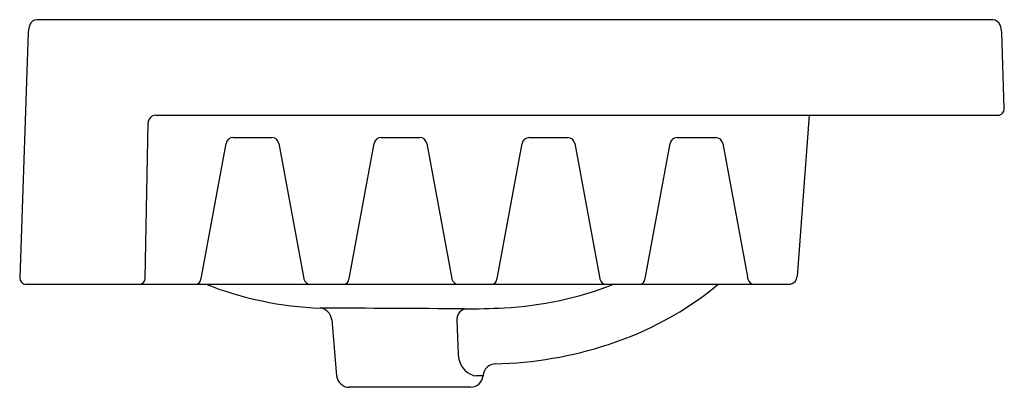
# Model space of a CAD drawing. Units: inches. Extents: x 4637.9 to 4656.2, y 480.1 to 487.
import ezdxf

# ---------------------------------------------------------------- set-up
doc = ezdxf.new("R2010")
doc.units = ezdxf.units.IN
doc.header["$LTSCALE"] = 0.64311
doc.header["$MEASUREMENT"] = 0
doc.layers.get('0').update_dxf_attribs({"color": 255, "linetype": 'CONTINUOUS'})
doc.layers.get('Defpoints').update_dxf_attribs({"linetype": 'CONTINUOUS'})
doc.styles.get("Standard").update_dxf_attribs({"font": 'txt', "width": 0.8})

msp = doc.modelspace()

# ---------------------------------------------------------------- linework, layer by layer
for p, q in [((4655.987, 486.954), (4638.185, 486.954)), ((4638.027, 486.724), (4637.867, 482.155)), ((4656.203, 485.301), (4656.154, 486.716)), ((4640.206, 482.149), (4640.257, 485.033)), ((4640.401, 485.178), (4656.085, 485.178)), ((4652.57, 485.178), (4652.347, 482.176)), ((4641.253, 482.172), (4641.711, 484.653)), ((4641.843, 484.763), (4642.561, 484.762)), ((4642.693, 484.653), (4643.15, 482.171)), ((4644.009, 482.171), (4644.467, 484.652)), ((4644.599, 484.762), (4645.317, 484.762)), ((4645.449, 484.652), (4645.906, 482.171)), ((4646.764, 482.17), (4647.223, 484.652)), ((4647.354, 484.761), (4648.073, 484.761)), ((4648.205, 484.652), (4648.662, 482.17)), ((4649.52, 482.17), (4649.978, 484.651)), ((4650.11, 484.761), (4650.829, 484.76)), ((4650.961, 484.651), (4651.418, 482.169)), ((4637.985, 482.032), (4652.219, 482.032)), ((4643.678, 481.372), (4643.768, 480.332)), ((4646.008, 481.358), (4646.035, 480.732)), ((4646.496, 480.331), (4646.497, 480.336)), ((4646.268, 480.116), (4644.004, 480.116))]:
    msp.add_line(p, q)
for centre, radius, start, end in [((4638.411, 486.714), 0.384, 158.5306, 178.495), ((4638.191, 486.811), 0.143, 92.3387, 162.5058), ((4655.975, 486.794), 0.161, 22.2985, 85.6772), ((4655.788, 486.709), 0.366, 1.0644, 23.4544), ((4656.085, 485.297), 0.118, 270.0137, 1.9863), ((4640.408, 485.028), 0.151, 92.4711, 178.0308), ((4641.841, 484.631), 0.132, 89.164, 170.2074), ((4642.563, 484.63), 0.132, 9.7647, 90.8091), ((4644.597, 484.63), 0.132, 89.164, 170.2074), ((4645.319, 484.63), 0.132, 9.7647, 90.8091), ((4647.353, 484.629), 0.132, 89.164, 170.2074), ((4648.075, 484.629), 0.132, 9.7647, 90.8091), ((4650.108, 484.629), 0.132, 89.164, 170.2074), ((4650.831, 484.628), 0.132, 9.7647, 90.8091), ((4637.986, 482.152), 0.119, 178.2282, 269.4083), ((4640.087, 482.151), 0.118, 269.8321, 358.9114), ((4641.139, 482.129), 0.0987, 281.8082, 332.28), ((4641.012, 482.195), 0.241, 332.28, 354.3703), ((4643.316, 482.182), 0.166, 183.6054, 243.9558), ((4643.895, 482.128), 0.0987, 283.5517, 332.28), ((4643.768, 482.195), 0.241, 332.28, 354.3703), ((4646.072, 482.181), 0.166, 183.6054, 243.4425), ((4646.65, 482.128), 0.0987, 285.0985, 332.28), ((4646.524, 482.194), 0.241, 332.28, 354.3703), ((4648.828, 482.18), 0.166, 183.6054, 242.9382), ((4649.406, 482.127), 0.0987, 286.504, 332.28), ((4649.28, 482.193), 0.241, 332.28, 354.3703), ((4651.583, 482.18), 0.166, 183.6054, 242.4425), ((4652.19, 482.187), 0.157, 280.5848, 355.7402), ((4643.734, 488.157), 6.576, 248.6638, 267.6108), ((4646.566, 488.042), 6.456, 272.8424, 291.4242), ((4646.943, 486.783), 6.166, 287.8147, 309.605), ((4643.442, 481.352), 0.236, 4.9872, 85.759), ((4642.934, 111.267), 370.321, 89.50255, 89.91863), ((4646.216, 481.376), 0.209, 108.7347, 184.9815), ((4646.146, 495.021), 13.447, 270.0146, 273.1562), ((4646.543, 487.931), 7.382, 271.4242, 288.0449), ((4646.458, 480.733), 0.423, 180.2336, 251.3065), ((4646.732, 480.316), 0.236, 91.4939, 174.9862), ((4644.005, 480.353), 0.237, 185.0668, 269.7872), ((4646.261, 480.352), 0.236, 271.5946, 354.9863), ((4643.693, 593.294), 112.993, 271.33346, 271.42192)]:
    msp.add_arc(centre, radius, start, end)

# ---------------------------------------------------------------- texts
at = {"layer": 'Defpoints'}
for tag, p, s in [('MODELNUMBER', (4647.035, 485.182), 'K-98930X-1'), ('TRADENAME', (4647.035, 485.18), 'FOREFRONT'), ('PRODUCT', (4647.035, 485.178), 'BATHROOM SINK')]:
    msp.add_attdef(tag, p, s, height=0.001, dxfattribs=at)

doc.saveas('drawing.dxf')
